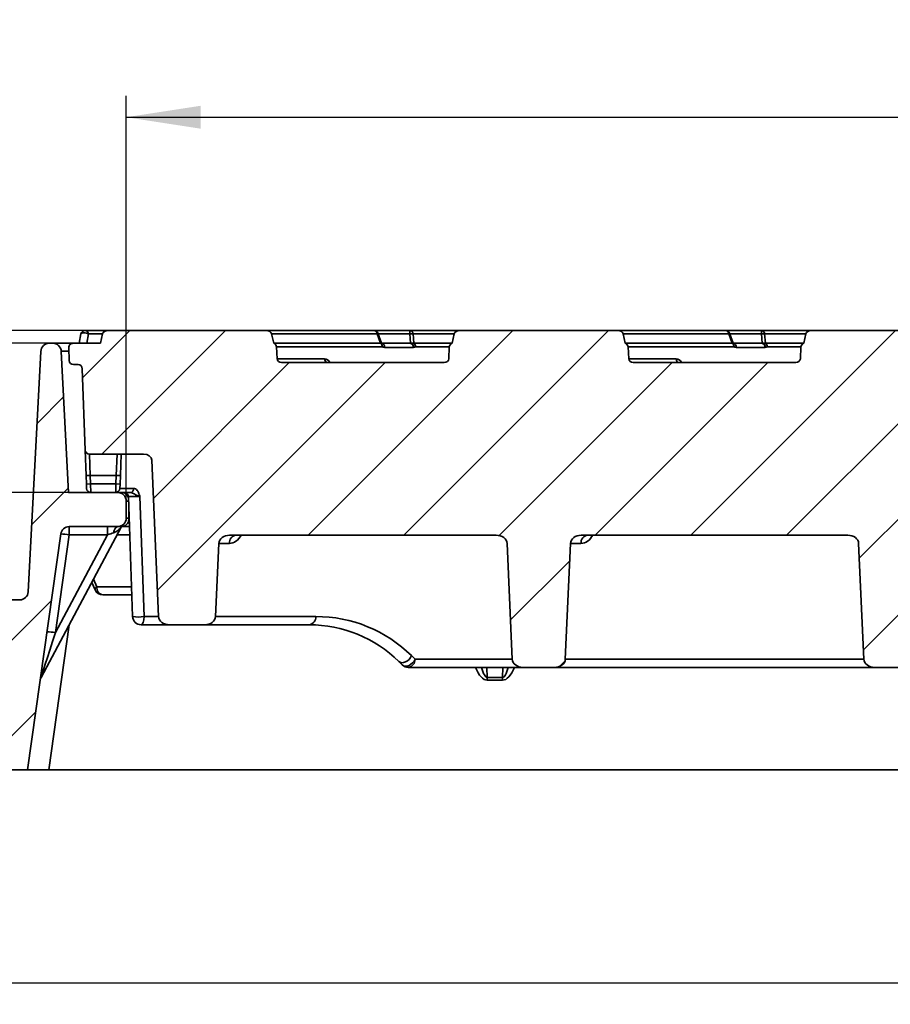
# Model space of a CAD drawing. Units: millimetres. Extents: x 8 to 415, y 1 to 291.
# Drawn here: x 59 to 100, y 73 to 119 of the extents above; entities that cross this region are included whole.
import ezdxf

# ---------------------------------------------------------------- set-up
doc = ezdxf.new("R2010")
doc.units = ezdxf.units.MM
doc.layers.add('FORMAT', color=7, linetype='Continuous')
doc.styles.add('SLDTEXTSTYLE0', font='TXT', dxfattribs={"width": 0.7})
doc.dimstyles.new('SLDDIMSTYLE0', dxfattribs={"dimtxt": 3.5, "dimasz": 3.5, "dimexe": 0, "dimexo": 0.0625, "dimgap": 0.875, "dimtad": 2, "dimlfac": 5, "dimrnd": 1e-09, "dimzin": 12, "dimdsep": 46, "dimtxsty": 'SLDTEXTSTYLE0', "dimsah": 1, "dimcen": 0.09, "dimadec": 0, "dimazin": 3, "dimtol": 1, "dimtp": 2, "dimtm": 2, "dimtfac": 1, "dimtofl": 0, "dimtmove": 0, "dimatfit": 3, "dimfxl": 1, "dimfrac": 2, "dimtolj": 1, "dimarcsym": 0})
doc.dimstyles.new('SLDDIMSTYLE1', dxfattribs={"dimtxt": 3.5, "dimasz": 3.5, "dimexe": 0, "dimexo": 0.0625, "dimgap": 0.875, "dimtad": 2, "dimlfac": 5, "dimrnd": 1e-09, "dimzin": 12, "dimdsep": 46, "dimtxsty": 'SLDTEXTSTYLE0', "dimsah": 1, "dimcen": 0.09, "dimadec": 0, "dimazin": 3, "dimtol": 1, "dimtp": 1, "dimtm": 1, "dimtfac": 1, "dimtmove": 0, "dimatfit": 0, "dimfxl": 1, "dimfrac": 2, "dimtolj": 1, "dimarcsym": 0})
doc.dimstyles.new('SLDDIMSTYLE2', dxfattribs={"dimtxt": 3.5, "dimasz": 3.5, "dimexe": 0, "dimexo": 0.0625, "dimgap": 0.875, "dimtad": 2, "dimlfac": 5, "dimrnd": 1e-09, "dimzin": 12, "dimdsep": 46, "dimtxsty": 'SLDTEXTSTYLE0', "dimsah": 1, "dimcen": 0.09, "dimadec": 0, "dimazin": 3, "dimtol": 1, "dimtp": 2, "dimtm": 2, "dimtfac": 1, "dimtdec": 0, "dimtofl": 0, "dimtmove": 0, "dimatfit": 3, "dimfxl": 1, "dimfrac": 2, "dimtolj": 1, "dimarcsym": 0})
doc.dimstyles.new('SLDDIMSTYLE3', dxfattribs={"dimtxt": 3.5, "dimasz": 3.5, "dimexe": 0, "dimexo": 0.0625, "dimgap": 0.875, "dimtad": 2, "dimlfac": 5, "dimrnd": 1e-09, "dimzin": 12, "dimdsep": 46, "dimtxsty": 'SLDTEXTSTYLE0', "dimsah": 1, "dimcen": 0.09, "dimadec": 0, "dimazin": 3, "dimtfac": 1, "dimtmove": 0, "dimatfit": 0, "dimfxl": 1, "dimfrac": 2, "dimtolj": 1, "dimtzin": 12, "dimarcsym": 0})

# ---------------------------------------------------------------- blocks, each defined once
blk = doc.blocks.new('_D_2')
at = {"layer": 'FORMAT', "color": 7, "transparency": 16777216}
for p, q in [((42.316, 104.508), (42.316, 111.239)), ((79.566, 104.508), (41.316, 104.508)), ((42.316, 83.908), (42.316, 104.508)), ((59.298, 83.908), (41.316, 83.908)), ((42.316, 83.908), (42.316, 77.178))]:
    blk.add_line(p, q, dxfattribs=at)
for points in [[(42.316, 104.508), (42.854, 108.008), (41.777, 108.008)], [(42.316, 83.908), (41.777, 80.408), (42.854, 80.408)]]:
    blk.add_solid(points, dxfattribs=at)
at = {"layer": 'FORMAT', "color": 7, "transparency": 16777216, "attachment_point": 1, "rotation": 90, "style": 'SLDTEXTSTYLE0'}
for s, insert, char_height in [('±1', (39.163, 96.771), 2.1), ('103', (37.804, 89.557), 3.5)]:
    blk.add_mtext(s, dxfattribs=dict(at, insert=insert, char_height=char_height))
blk = doc.blocks.new('_D_3')
at = {"layer": 'FORMAT', "color": 7, "transparency": 16777216}
for p, q in [((47.224, 83.908), (47.224, 72.908)), ((251.224, 83.908), (251.224, 72.908)), ((47.224, 73.908), (251.224, 73.908))]:
    blk.add_line(p, q, dxfattribs=at)
for points in [[(47.224, 73.908), (50.724, 73.37), (50.724, 74.447)], [(251.224, 73.908), (247.724, 74.447), (247.724, 73.37)]]:
    blk.add_solid(points, dxfattribs=at)
at = {"layer": 'FORMAT', "color": 7, "transparency": 16777216, "attachment_point": 1, "style": 'SLDTEXTSTYLE0'}
for s, insert, char_height in [('1020', (143.102, 78.42), 3.5), ('±2', (152.809, 77.061), 2.1)]:
    blk.add_mtext(s, dxfattribs=dict(at, insert=insert, char_height=char_height))
blk = doc.blocks.new('_D_4')
at = {"layer": 'FORMAT', "color": 7, "transparency": 16777216}
for p, q in [((50.894, 103.908), (50.894, 110.639)), ((61.431, 103.908), (49.894, 103.908)), ((50.894, 103.908), (50.894, 96.908)), ((61.224, 96.908), (49.894, 96.908)), ((50.894, 96.908), (50.894, 90.178))]:
    blk.add_line(p, q, dxfattribs=at)
for points in [[(50.894, 103.908), (51.433, 107.408), (50.356, 107.408)], [(50.894, 96.908), (50.356, 93.408), (51.433, 93.408)]]:
    blk.add_solid(points, dxfattribs=at)
at = {"layer": 'FORMAT', "color": 7, "transparency": 16777216, "insert": (46.383, 98.42), "char_height": 3.5, "attachment_point": 1, "rotation": 90, "style": 'SLDTEXTSTYLE0'}
blk.add_mtext('35', dxfattribs=at)
blk = doc.blocks.new('_D_5')
at = {"layer": 'FORMAT', "color": 7, "transparency": 16777216}
for p, q in [((63.924, 96.508), (63.924, 115.508)), ((234.524, 96.508), (234.524, 115.508)), ((63.924, 114.508), (234.524, 114.508))]:
    blk.add_line(p, q, dxfattribs=at)
for points in [[(63.924, 114.508), (67.424, 113.97), (67.424, 115.047)], [(234.524, 114.508), (231.024, 115.047), (231.024, 113.97)]]:
    blk.add_solid(points, dxfattribs=at)
at = {"layer": 'FORMAT', "color": 7, "transparency": 16777216, "attachment_point": 1, "style": 'SLDTEXTSTYLE0'}
for s, insert, char_height in [('853', (144.101, 119.02), 3.5), ('±2', (151.81, 117.661), 2.1)]:
    blk.add_mtext(s, dxfattribs=dict(at, insert=insert, char_height=char_height))

msp = doc.modelspace()

# ---------------------------------------------------------------- hatches: boundary and pattern name
at = {"layer": 'FORMAT', "linetype": 'Continuous', "lineweight": 18}
h = msp.add_hatch(dxfattribs=at)
h.set_pattern_fill('ANSI31', color=256, style=0)
edge = h.paths.add_edge_path(flags=0)
edge.add_ellipse((202.474312, 104.308348), major_axis=(-0.253804, 0), ratio=0.788010754, start_angle=190, end_angle=270)
edge.add_line((202.474312, 104.508348), (195.047043, 104.508348))
edge.add_ellipse((195.047043, 104.308348), major_axis=(0.253804, 0), ratio=0.788010754, start_angle=90, end_angle=170)
edge.add_line((194.797095, 104.343078), (194.699819, 103.908348))
edge.add_ellipse((194.819051, 103.731792), major_axis=(0.253804, 0), ratio=0.788010754, start_angle=118.0201533, end_angle=178)
edge.add_line((194.565402, 103.738772), (194.540304, 103.172415))
edge.add_ellipse((194.324702, 103.178348), major_axis=(0.215733, 0), ratio=0.788010754, start_angle=270, end_angle=358, ccw=False)
edge.add_line((194.324702, 103.008348), (186.699415, 103.008348))
edge.add_ellipse((186.699415, 103.178348), major_axis=(0.215733, 0), ratio=0.788010754, start_angle=182, end_angle=270, ccw=False)
edge.add_line((186.483813, 103.172415), (186.458715, 103.738772))
edge.add_ellipse((186.205066, 103.731792), major_axis=(-0.253804, 0), ratio=0.788010754, start_angle=182, end_angle=241.9798467)
edge.add_line((186.324299, 103.908348), (186.227023, 104.343078))
edge.add_ellipse((185.977075, 104.308348), major_axis=(-0.253804, 0), ratio=0.788010754, start_angle=190, end_angle=270)
edge.add_line((185.977075, 104.508348), (178.549806, 104.508348))
edge.add_ellipse((178.549806, 104.308348), major_axis=(0.253804, 0), ratio=0.788010754, start_angle=90, end_angle=170)
edge.add_line((178.299858, 104.343078), (178.202582, 103.908348))
edge.add_ellipse((178.321815, 103.731792), major_axis=(0.253804, 0), ratio=0.788010754, start_angle=118.0201533, end_angle=178)
edge.add_line((178.068165, 103.738772), (178.043067, 103.172415))
edge.add_ellipse((177.827466, 103.178348), major_axis=(0.215733, 0), ratio=0.788010754, start_angle=270, end_angle=358, ccw=False)
edge.add_line((177.827466, 103.008348), (170.202178, 103.008348))
edge.add_ellipse((170.202178, 103.178348), major_axis=(0.215733, 0), ratio=0.788010754, start_angle=182, end_angle=270, ccw=False)
edge.add_line((169.986577, 103.172415), (169.961479, 103.738772))
edge.add_ellipse((169.707829, 103.731792), major_axis=(-0.253804, 0), ratio=0.788010754, start_angle=182, end_angle=241.9798467)
edge.add_line((169.827062, 103.908348), (169.729786, 104.343078))
edge.add_ellipse((169.479838, 104.308348), major_axis=(-0.253804, 0), ratio=0.788010754, start_angle=190, end_angle=270)
edge.add_line((169.479838, 104.508348), (162.052569, 104.508348))
edge.add_ellipse((162.052569, 104.308348), major_axis=(0.253804, 0), ratio=0.788010754, start_angle=90, end_angle=170)
edge.add_line((161.802621, 104.343078), (161.705345, 103.908348))
edge.add_ellipse((161.824578, 103.731792), major_axis=(0.253804, 0), ratio=0.788010754, start_angle=118.0201533, end_angle=178)
edge.add_line((161.570929, 103.738772), (161.53856, 103.008348))
edge.add_line((161.53856, 103.008348), (153.49661, 103.008348))
edge.add_line((153.49661, 103.008348), (153.464242, 103.738772))
edge.add_ellipse((153.210593, 103.731792), major_axis=(-0.253804, 0), ratio=0.788010754, start_angle=182, end_angle=241.9798467)
edge.add_line((153.329825, 103.908348), (153.232549, 104.343078))
edge.add_ellipse((152.982601, 104.308348), major_axis=(-0.253804, 0), ratio=0.788010754, start_angle=190, end_angle=270)
edge.add_line((152.982601, 104.508348), (145.555332, 104.508348))
edge.add_ellipse((145.555332, 104.308348), major_axis=(0.253804, 0), ratio=0.788010754, start_angle=90, end_angle=170)
edge.add_line((145.305385, 104.343078), (145.208109, 103.908348))
edge.add_ellipse((145.327341, 103.731792), major_axis=(0.253804, 0), ratio=0.788010754, start_angle=118.0201533, end_angle=178)
edge.add_line((145.073692, 103.738772), (145.048594, 103.172415))
edge.add_ellipse((144.832992, 103.178348), major_axis=(0.215733, 0), ratio=0.788010754, start_angle=270, end_angle=358, ccw=False)
edge.add_line((144.832992, 103.008348), (137.207705, 103.008348))
edge.add_ellipse((137.207705, 103.178348), major_axis=(0.215733, 0), ratio=0.788010754, start_angle=182, end_angle=270, ccw=False)
edge.add_line((136.992103, 103.172415), (136.967005, 103.738772))
edge.add_ellipse((136.713356, 103.731792), major_axis=(-0.253804, 0), ratio=0.788010754, start_angle=182, end_angle=241.9798467)
edge.add_line((136.832588, 103.908348), (136.735312, 104.343078))
edge.add_ellipse((136.485364, 104.308348), major_axis=(-0.253804, 0), ratio=0.788010754, start_angle=190, end_angle=270)
edge.add_line((136.485364, 104.508348), (129.058096, 104.508348))
edge.add_ellipse((129.058096, 104.308348), major_axis=(0.253804, 0), ratio=0.788010754, start_angle=90, end_angle=170)
edge.add_line((128.808148, 104.343078), (128.710872, 103.908348))
edge.add_ellipse((128.830104, 103.731792), major_axis=(0.253804, 0), ratio=0.788010754, start_angle=118.0201533, end_angle=178)
edge.add_line((128.576455, 103.738772), (128.551357, 103.172415))
edge.add_ellipse((128.335755, 103.178348), major_axis=(0.215733, 0), ratio=0.788010754, start_angle=270, end_angle=358, ccw=False)
edge.add_line((128.335755, 103.008348), (120.710468, 103.008348))
edge.add_ellipse((120.710468, 103.178348), major_axis=(0.215733, 0), ratio=0.788010754, start_angle=182, end_angle=270, ccw=False)
edge.add_line((120.494866, 103.172415), (120.469768, 103.738772))
edge.add_ellipse((120.216119, 103.731792), major_axis=(-0.253804, 0), ratio=0.788010754, start_angle=182, end_angle=241.9798467)
edge.add_line((120.335352, 103.908348), (120.238075, 104.343078))
edge.add_ellipse((119.988128, 104.308348), major_axis=(-0.253804, 0), ratio=0.788010754, start_angle=190, end_angle=270)
edge.add_line((119.988128, 104.508348), (112.560859, 104.508348))
edge.add_ellipse((112.560859, 104.308348), major_axis=(0.253804, 0), ratio=0.788010754, start_angle=90, end_angle=170)
edge.add_line((112.310911, 104.343078), (112.213635, 103.908348))
edge.add_ellipse((112.332867, 103.731792), major_axis=(0.253804, 0), ratio=0.788010754, start_angle=118.0201533, end_angle=178)
edge.add_line((112.079218, 103.738772), (112.05412, 103.172415))
edge.add_ellipse((111.838518, 103.178348), major_axis=(0.215733, 0), ratio=0.788010754, start_angle=270, end_angle=358, ccw=False)
edge.add_line((111.838518, 103.008348), (104.213231, 103.008348))
edge.add_ellipse((104.213231, 103.178348), major_axis=(0.215733, 0), ratio=0.788010754, start_angle=182, end_angle=270, ccw=False)
edge.add_line((103.997629, 103.172415), (103.972531, 103.738772))
edge.add_ellipse((103.718882, 103.731792), major_axis=(-0.253804, 0), ratio=0.788010754, start_angle=182, end_angle=241.9798467)
edge.add_line((103.838115, 103.908348), (103.740839, 104.343078))
edge.add_ellipse((103.490891, 104.308348), major_axis=(-0.253804, 0), ratio=0.788010754, start_angle=190, end_angle=270)
edge.add_line((103.490891, 104.508348), (96.063622, 104.508348))
edge.add_ellipse((96.063622, 104.308348), major_axis=(0.253804, 0), ratio=0.788010754, start_angle=90, end_angle=170)
edge.add_line((95.813674, 104.343078), (95.716398, 103.908348))
edge.add_ellipse((95.835631, 103.731792), major_axis=(0.253804, 0), ratio=0.788010754, start_angle=118.0201533, end_angle=178)
edge.add_line((95.581982, 103.738772), (95.556883, 103.172415))
edge.add_ellipse((95.341282, 103.178348), major_axis=(0.215733, 0), ratio=0.788010754, start_angle=270, end_angle=358, ccw=False)
edge.add_line((95.341282, 103.008348), (87.715994, 103.008348))
edge.add_ellipse((87.715994, 103.178348), major_axis=(-0.215733, 0), ratio=0.788010754, start_angle=2, end_angle=90, ccw=False)
edge.add_line((87.500393, 103.172415), (87.475295, 103.738772))
edge.add_ellipse((87.221646, 103.731792), major_axis=(-0.253804, 0), ratio=0.788010754, start_angle=182, end_angle=241.9798467)
edge.add_line((87.340878, 103.908348), (87.243602, 104.343078))
edge.add_ellipse((86.993654, 104.308348), major_axis=(-0.253804, 0), ratio=0.788010754, start_angle=190, end_angle=270)
edge.add_line((86.993654, 104.508348), (79.566385, 104.508348))
edge.add_ellipse((79.566385, 104.308348), major_axis=(0.253804, 0), ratio=0.788010754, start_angle=90, end_angle=170)
edge.add_line((79.316437, 104.343078), (79.219161, 103.908348))
edge.add_ellipse((79.338394, 103.731792), major_axis=(0.253804, 0), ratio=0.788010754, start_angle=118.0201533, end_angle=178)
edge.add_line((79.084745, 103.738772), (79.059647, 103.172415))
edge.add_ellipse((78.844045, 103.178348), major_axis=(-0.215733, 0), ratio=0.788010754, start_angle=90, end_angle=178, ccw=False)
edge.add_line((78.844045, 103.008348), (71.218758, 103.008348))
edge.add_ellipse((71.218758, 103.178348), major_axis=(-0.215733, 0), ratio=0.788010754, start_angle=2, end_angle=90, ccw=False)
edge.add_line((71.003156, 103.172415), (70.978058, 103.738772))
edge.add_ellipse((70.724409, 103.731792), major_axis=(-0.253804, 0), ratio=0.788010754, start_angle=182, end_angle=241.9798467)
edge.add_line((70.843641, 103.908348), (70.746365, 104.343078))
edge.add_ellipse((70.496417, 104.308348), major_axis=(-0.253804, 0), ratio=0.788010754, start_angle=190, end_angle=270)
edge.add_line((70.496417, 104.508348), (63.069148, 104.508348))
edge.add_ellipse((63.069148, 104.308348), major_axis=(0.253804, 0), ratio=0.788010754, start_angle=90, end_angle=170)
edge.add_line((62.819201, 104.343078), (62.721925, 103.908348))
edge.add_line((62.721925, 103.908348), (61.431235, 103.908348))
edge.add_arc((61.431235, 103.708348), 0.2, 90, 182)
edge.add_line((61.231357, 103.701368), (61.252309, 103.101368))
edge.add_arc((61.452187, 103.108348), 0.2, 182, 270)
edge.add_line((61.452187, 102.908348), (61.665912, 102.908348))
edge.add_arc((61.665912, 102.708348), 0.2, 2, 90, ccw=False)
edge.add_line((61.86579, 102.715328), (61.998976, 98.901368))
edge.add_arc((62.198854, 98.908348), 0.2, 182, 270)
edge.add_line((62.198854, 98.708348), (64.742051, 98.708348))
edge.add_ellipse((64.742051, 98.408348), major_axis=(-0.380705, 0), ratio=0.788010754, start_angle=182, end_angle=270, ccw=False)
edge.add_line((65.122525, 98.418818), (65.447107, 91.094389))
edge.add_ellipse((65.954405, 91.108348), major_axis=(-0.507607, 0), ratio=0.788010754, start_angle=2, end_angle=90)
edge.add_line((65.954405, 90.708348), (67.61116, 90.708348))
edge.add_ellipse((67.61116, 91.108348), major_axis=(-0.507607, 0), ratio=0.788010754, start_angle=90, end_angle=178)
edge.add_line((68.118458, 91.094389), (68.270367, 94.522308))
edge.add_ellipse((68.777665, 94.508348), major_axis=(-0.507607, 0), ratio=0.788010754, start_angle=270, end_angle=358, ccw=False)
edge.add_line((68.777665, 94.908348), (81.285137, 94.908348))
edge.add_ellipse((81.285137, 94.508348), major_axis=(0.507607, 0), ratio=0.788010754, start_angle=2, end_angle=90, ccw=False)
edge.add_line((81.792436, 94.522308), (82.032974, 89.094389))
edge.add_ellipse((82.540272, 89.108348), major_axis=(-0.507607, 0), ratio=0.788010754, start_angle=2, end_angle=90)
edge.add_line((82.540272, 88.708348), (84.019767, 88.708348))
edge.add_ellipse((84.019767, 89.108348), major_axis=(-0.507607, 0), ratio=0.788010754, start_angle=90, end_angle=178)
edge.add_line((84.527065, 89.094389), (84.767604, 94.522308))
edge.add_ellipse((85.274902, 94.508348), major_axis=(0.507607, 0), ratio=0.788010754, start_angle=90, end_angle=178, ccw=False)
edge.add_line((85.274902, 94.908348), (97.782374, 94.908348))
edge.add_ellipse((97.782374, 94.508348), major_axis=(-0.507607, 0), ratio=0.788010754, start_angle=182, end_angle=270, ccw=False)
edge.add_line((98.289672, 94.522308), (98.530211, 89.094389))
edge.add_ellipse((99.037509, 89.108348), major_axis=(0.507607, 0), ratio=0.788010754, start_angle=182, end_angle=270)
edge.add_line((99.037509, 88.708348), (100.517004, 88.708348))
edge.add_ellipse((100.517004, 89.108348), major_axis=(0.507607, 0), ratio=0.788010754, start_angle=270, end_angle=358)
edge.add_line((101.024302, 89.094389), (101.264841, 94.522308))
edge.add_ellipse((101.772139, 94.508348), major_axis=(-0.507607, 0), ratio=0.788010754, start_angle=270, end_angle=358, ccw=False)
edge.add_line((101.772139, 94.908348), (114.279611, 94.908348))
edge.add_ellipse((114.279611, 94.508348), major_axis=(-0.507607, 0), ratio=0.788010754, start_angle=182, end_angle=270, ccw=False)
edge.add_line((114.786909, 94.522308), (115.027448, 89.094389))
edge.add_ellipse((115.534746, 89.108348), major_axis=(0.507607, 0), ratio=0.788010754, start_angle=182, end_angle=270)
edge.add_line((115.534746, 88.708348), (117.01424, 88.708348))
edge.add_ellipse((117.01424, 89.108348), major_axis=(0.507607, 0), ratio=0.788010754, start_angle=270, end_angle=358)
edge.add_line((117.521539, 89.094389), (117.762077, 94.522308))
edge.add_ellipse((118.269375, 94.508348), major_axis=(-0.507607, 0), ratio=0.788010754, start_angle=270, end_angle=358, ccw=False)
edge.add_line((118.269375, 94.908348), (130.776848, 94.908348))
edge.add_ellipse((130.776848, 94.508348), major_axis=(-0.507607, 0), ratio=0.788010754, start_angle=182, end_angle=270, ccw=False)
edge.add_line((131.284146, 94.522308), (131.524685, 89.094389))
edge.add_ellipse((132.031983, 89.108348), major_axis=(0.507607, 0), ratio=0.788010754, start_angle=182, end_angle=270)
edge.add_line((132.031983, 88.708348), (133.511477, 88.708348))
edge.add_ellipse((133.511477, 89.108348), major_axis=(0.507607, 0), ratio=0.788010754, start_angle=270, end_angle=358)
edge.add_line((134.018775, 89.094389), (134.259314, 94.522308))
edge.add_ellipse((134.766612, 94.508348), major_axis=(-0.507607, 0), ratio=0.788010754, start_angle=270, end_angle=358, ccw=False)
edge.add_line((134.766612, 94.908348), (147.274085, 94.908348))
edge.add_ellipse((147.274085, 94.508348), major_axis=(-0.507607, 0), ratio=0.788010754, start_angle=182, end_angle=270, ccw=False)
edge.add_line((147.781383, 94.522308), (148.021921, 89.094389))
edge.add_ellipse((148.52922, 89.108348), major_axis=(0.507607, 0), ratio=0.788010754, start_angle=182, end_angle=270)
edge.add_line((148.52922, 88.708348), (150.008714, 88.708348))
edge.add_ellipse((150.008714, 89.108348), major_axis=(0.507607, 0), ratio=0.788010754, start_angle=270, end_angle=358)
edge.add_line((150.516012, 89.094389), (150.756551, 94.522308))
edge.add_ellipse((151.263849, 94.508348), major_axis=(-0.507607, 0), ratio=0.788010754, start_angle=270, end_angle=358, ccw=False)
edge.add_line((151.263849, 94.908348), (163.771321, 94.908348))
edge.add_ellipse((163.771321, 94.508348), major_axis=(-0.507607, 0), ratio=0.788010754, start_angle=182, end_angle=270, ccw=False)
edge.add_line((164.27862, 94.522308), (164.519158, 89.094389))
edge.add_ellipse((165.026456, 89.108348), major_axis=(0.507607, 0), ratio=0.788010754, start_angle=182, end_angle=270)
edge.add_line((165.026456, 88.708348), (166.505951, 88.708348))
edge.add_ellipse((166.505951, 89.108348), major_axis=(0.507607, 0), ratio=0.788010754, start_angle=270, end_angle=358)
edge.add_line((167.013249, 89.094389), (167.253788, 94.522308))
edge.add_ellipse((167.761086, 94.508348), major_axis=(-0.507607, 0), ratio=0.788010754, start_angle=270, end_angle=358, ccw=False)
edge.add_line((167.761086, 94.908348), (180.268558, 94.908348))
edge.add_ellipse((180.268558, 94.508348), major_axis=(-0.507607, 0), ratio=0.788010754, start_angle=182, end_angle=270, ccw=False)
edge.add_line((180.775856, 94.522308), (181.016395, 89.094389))
edge.add_ellipse((181.523693, 89.108348), major_axis=(0.507607, 0), ratio=0.788010754, start_angle=182, end_angle=270)
edge.add_line((181.523693, 88.708348), (183.003188, 88.708348))
edge.add_ellipse((183.003188, 89.108348), major_axis=(0.507607, 0), ratio=0.788010754, start_angle=270, end_angle=358)
edge.add_line((183.510486, 89.094389), (183.751024, 94.522308))
edge.add_ellipse((184.258323, 94.508348), major_axis=(-0.507607, 0), ratio=0.788010754, start_angle=270, end_angle=358, ccw=False)
edge.add_line((184.258323, 94.908348), (196.765795, 94.908348))
edge.add_ellipse((196.765795, 94.508348), major_axis=(-0.507607, 0), ratio=0.788010754, start_angle=182, end_angle=270, ccw=False)
edge.add_line((197.273093, 94.522308), (197.513632, 89.094389))
edge.add_ellipse((198.02093, 89.108348), major_axis=(0.507607, 0), ratio=0.788010754, start_angle=182, end_angle=270)
edge.add_line((198.02093, 88.708348), (199.500424, 88.708348))
edge.add_ellipse((199.500424, 89.108348), major_axis=(0.507607, 0), ratio=0.788010754, start_angle=270, end_angle=358)
edge.add_line((200.007723, 89.094389), (200.248261, 94.522308))
edge.add_ellipse((200.755559, 94.508348), major_axis=(-0.507607, 0), ratio=0.788010754, start_angle=270, end_angle=358, ccw=False)
edge.add_line((200.755559, 94.908348), (213.263032, 94.908348))
edge.add_ellipse((213.263032, 94.508348), major_axis=(0.507607, 0), ratio=0.788010754, start_angle=2, end_angle=90, ccw=False)
edge.add_line((213.77033, 94.522308), (214.010869, 89.094389))
edge.add_ellipse((214.518167, 89.108348), major_axis=(-0.507607, 0), ratio=0.788010754, start_angle=2, end_angle=90)
edge.add_line((214.518167, 88.708348), (215.997661, 88.708348))
edge.add_ellipse((215.997661, 89.108348), major_axis=(-0.507607, 0), ratio=0.788010754, start_angle=90, end_angle=178)
edge.add_line((216.504959, 89.094389), (216.745498, 94.522308))
edge.add_ellipse((217.252796, 94.508348), major_axis=(0.507607, 0), ratio=0.788010754, start_angle=90, end_angle=178, ccw=False)
edge.add_line((217.252796, 94.908348), (227.594938, 94.908348))
edge.add_arc((227.594938, 95.308348), 0.4, 270, 314.5104011)
edge.add_line((227.875353, 95.023099), (229.403127, 96.524983))
edge.add_ellipse((229.683542, 96.239734), major_axis=(-0.41358, -0.406571), ratio=0.689707777, start_angle=148.1834076, end_angle=270, ccw=False)
edge.add_line((230.182813, 96.43483), (230.419475, 91.094389))
edge.add_ellipse((230.926773, 91.108348), major_axis=(-0.507607, 0), ratio=0.788010754, start_angle=2, end_angle=90)
edge.add_line((230.926773, 90.708348), (232.583528, 90.708348))
edge.add_ellipse((232.583528, 91.108348), major_axis=(-0.507607, 0), ratio=0.788010754, start_angle=90, end_angle=178)
edge.add_line((233.090826, 91.094389), (233.419686, 98.515328))
edge.add_ellipse((233.673335, 98.508348), major_axis=(-0.253804, 0), ratio=0.788010754, start_angle=270, end_angle=358, ccw=False)
edge.add_line((233.673335, 98.708348), (236.249403, 98.708348))
edge.add_arc((236.249403, 98.908348), 0.2, 270, 358)
edge.add_line((236.449281, 98.901368), (236.582467, 102.715328))
edge.add_arc((236.782346, 102.708348), 0.2, 90, 178, ccw=False)
edge.add_line((236.782346, 102.908348), (236.99607, 102.908348))
edge.add_arc((236.99607, 103.108348), 0.2, 270, 358)
edge.add_line((237.195948, 103.101368), (237.216901, 103.701368))
edge.add_arc((237.017023, 103.708348), 0.2, 358, 450)
edge.add_line((237.017023, 103.908348), (235.816009, 103.908348))
edge.add_line((235.816009, 103.908348), (235.718733, 104.343078))
edge.add_ellipse((235.468785, 104.308348), major_axis=(-0.253804, 0), ratio=0.788010754, start_angle=190, end_angle=270)
edge.add_line((235.468785, 104.508348), (228.041516, 104.508348))
edge.add_ellipse((228.041516, 104.308348), major_axis=(0.253804, 0), ratio=0.788010754, start_angle=90, end_angle=170)
edge.add_line((227.791569, 104.343078), (227.694292, 103.908348))
edge.add_ellipse((227.813525, 103.731792), major_axis=(0.253804, 0), ratio=0.788010754, start_angle=118.0201533, end_angle=178)
edge.add_line((227.559876, 103.738772), (227.534778, 103.172415))
edge.add_ellipse((227.319176, 103.178348), major_axis=(-0.215733, 0), ratio=0.788010754, start_angle=90, end_angle=178, ccw=False)
edge.add_line((227.319176, 103.008348), (219.693889, 103.008348))
edge.add_ellipse((219.693889, 103.178348), major_axis=(-0.215733, 0), ratio=0.788010754, start_angle=2, end_angle=90, ccw=False)
edge.add_line((219.478287, 103.172415), (219.453189, 103.738772))
edge.add_ellipse((219.19954, 103.731792), major_axis=(-0.253804, 0), ratio=0.788010754, start_angle=182, end_angle=241.9798467)
edge.add_line((219.318772, 103.908348), (219.221496, 104.343078))
edge.add_ellipse((218.971548, 104.308348), major_axis=(-0.253804, 0), ratio=0.788010754, start_angle=190, end_angle=270)
edge.add_line((218.971548, 104.508348), (211.54428, 104.508348))
edge.add_ellipse((211.54428, 104.308348), major_axis=(0.253804, 0), ratio=0.788010754, start_angle=90, end_angle=170)
edge.add_line((211.294332, 104.343078), (211.197056, 103.908348))
edge.add_ellipse((211.316288, 103.731792), major_axis=(0.253804, 0), ratio=0.788010754, start_angle=118.0201533, end_angle=178)
edge.add_line((211.062639, 103.738772), (211.037541, 103.172415))
edge.add_ellipse((210.821939, 103.178348), major_axis=(-0.215733, 0), ratio=0.788010754, start_angle=90, end_angle=178, ccw=False)
edge.add_line((210.821939, 103.008348), (203.196652, 103.008348))
edge.add_ellipse((203.196652, 103.178348), major_axis=(0.215733, 0), ratio=0.788010754, start_angle=182, end_angle=270, ccw=False)
edge.add_line((202.98105, 103.172415), (202.955952, 103.738772))
edge.add_ellipse((202.702303, 103.731792), major_axis=(-0.253804, 0), ratio=0.788010754, start_angle=182, end_angle=241.9798467)
edge.add_line((202.821535, 103.908348), (202.724259, 104.343078))
h = msp.add_hatch(dxfattribs=at)
h.set_pattern_fill('ANSI31', color=256, style=0)
edge = h.paths.add_edge_path(flags=0)
edge.add_arc((53.365473, 85.321956), 0.4, 132, 177, ccw=False)
edge.add_line((53.09782, 85.619214), (56.551834, 88.729221))
edge.add_arc((56.953312, 88.283334), 0.6, 3, 132, ccw=False)
edge.add_line((57.55249, 88.314736), (57.783419, 83.908348))
edge.add_line((57.783419, 83.908348), (59.29816, 83.908348))
edge.add_line((59.29816, 83.908348), (60.851933, 94.964018))
edge.add_arc((61.248041, 94.908348), 0.4, 90, 172, ccw=False)
edge.add_line((61.248041, 95.308348), (63.524129, 95.308348))
edge.add_arc((63.524129, 95.708348), 0.4, 270, 360)
edge.add_line((63.924129, 95.708348), (63.924129, 96.508348))
edge.add_arc((63.524129, 96.508348), 0.4, 0, 90)
edge.add_line((63.524129, 96.908348), (61.224129, 96.908348))
edge.add_line((61.224129, 96.908348), (60.87714, 103.529283))
edge.add_arc((60.477688, 103.508348), 0.4, 3, 90)
edge.add_line((60.477688, 103.908348), (60.31686, 103.908348))
edge.add_arc((60.31686, 103.508348), 0.4, 90, 177)
edge.add_line((59.917408, 103.529283), (59.326287, 92.250017))
edge.add_arc((58.926835, 92.270952), 0.4, 270, 357, ccw=False)
edge.add_line((58.926835, 91.870952), (57.222063, 91.870952))
edge.add_arc((57.222063, 89.870952), 2, 90, 132)
edge.add_line((55.883802, 91.357241), (49.502055, 85.61109))
edge.add_arc((49.234403, 85.908348), 0.4, 270, 312, ccw=False)
edge.add_line((49.234403, 85.508348), (48.135708, 85.508348))
edge.add_arc((48.135708, 85.108348), 0.4, 90, 177)
edge.add_line((47.736256, 85.129283), (47.67227, 83.908348))
edge.add_line((47.67227, 83.908348), (52.89084, 83.908348))
edge.add_line((52.89084, 83.908348), (52.966021, 85.34289))

# ---------------------------------------------------------------- linework, layer by layer
at = {"color": 7, "linetype": 'Continuous', "lineweight": 35}
for p, q in [((61.997745, 104.508348), (63.069148, 104.508348)), ((70.496417, 104.508348), (63.069148, 104.508348)), ((70.496417, 104.508348), (75.550549, 104.508348)), ((75.550549, 104.508348), (77.228151, 104.508348)), ((75.907827, 103.908348), (75.738635, 104.376346)), ((77.228151, 104.343078), (77.228151, 104.508348)), ((77.228151, 104.508348), (79.566385, 104.508348)), ((86.993654, 104.508348), (79.566385, 104.508348)), ((86.993654, 104.508348), (92.047786, 104.508348)), ((92.047786, 104.508348), (93.725388, 104.508348)), ((92.405064, 103.908348), (92.235872, 104.376346)), ((93.725388, 104.343078), (93.725388, 104.508348)), ((93.725388, 104.508348), (96.063622, 104.508348)), ((103.490891, 104.508348), (96.063622, 104.508348)), ((60.31686, 103.908348), (60.477688, 103.908348)), ((60.477688, 103.908348), (61.431235, 103.908348)), ((62.721925, 103.908348), (61.431235, 103.908348)), ((61.724129, 103.908348), (61.800783, 104.343078)), ((62.152953, 104.343078), (62.076298, 103.908348)), ((62.819201, 104.343078), (62.721925, 103.908348)), ((70.843641, 103.908348), (70.746365, 104.343078)), ((75.705757, 104.343078), (70.746365, 104.343078)), ((70.843641, 103.908348), (75.862922, 103.908348)), ((75.862922, 103.908348), (75.705757, 104.343078)), ((75.907827, 103.908348), (75.862922, 103.908348)), ((75.907827, 103.908348), (77.243409, 103.908348)), ((77.265538, 103.908348), (77.228151, 104.343078)), ((77.265538, 103.908348), (77.243409, 103.908348)), ((77.420745, 103.908348), (77.265538, 103.908348)), ((77.383359, 104.343078), (77.420745, 103.908348)), ((77.420745, 103.908348), (79.219161, 103.908348)), ((79.316437, 104.343078), (79.219161, 103.908348)), ((87.340878, 103.908348), (87.243602, 104.343078)), ((92.202994, 104.343078), (87.243602, 104.343078)), ((87.340878, 103.908348), (92.360159, 103.908348)), ((92.360159, 103.908348), (92.202994, 104.343078)), ((92.405064, 103.908348), (92.360159, 103.908348)), ((92.405064, 103.908348), (93.740646, 103.908348)), ((93.762774, 103.908348), (93.725388, 104.343078)), ((93.762774, 103.908348), (93.740646, 103.908348)), ((93.917982, 103.908348), (93.762774, 103.908348)), ((93.880595, 104.343078), (93.917982, 103.908348)), ((93.917982, 103.908348), (95.716398, 103.908348)), ((95.813674, 104.343078), (95.716398, 103.908348)), ((59.326287, 92.250017), (59.917408, 103.529283)), ((60.87714, 103.529283), (61.224129, 96.908348)), ((61.231357, 103.701368), (61.252309, 103.101368)), ((71.003156, 103.172415), (70.978058, 103.738772)), ((75.946389, 103.738772), (70.978058, 103.738772)), ((77.400915, 103.715328), (76.053382, 103.715328)), ((77.423044, 103.71736), (77.400915, 103.715328)), ((79.059647, 103.172415), (79.084745, 103.738772)), ((87.500393, 103.172415), (87.475295, 103.738772)), ((92.443626, 103.738772), (87.475295, 103.738772)), ((93.898152, 103.715328), (92.550618, 103.715328)), ((93.920281, 103.71736), (93.898152, 103.715328)), ((95.581982, 103.738772), (95.556883, 103.172415)), ((71.003156, 103.172415), (73.235701, 103.172415)), ((78.844045, 103.008348), (71.218758, 103.008348)), ((87.500393, 103.172415), (89.732938, 103.172415)), ((95.341282, 103.008348), (87.715994, 103.008348)), ((61.665912, 102.908348), (61.452187, 102.908348)), ((61.86579, 102.715328), (61.998976, 98.901368)), ((62.040881, 97.701368), (61.998976, 98.901368)), ((62.198854, 98.708348), (64.742051, 98.708348)), ((62.198854, 98.708348), (62.240759, 97.708348)), ((63.451943, 97.708348), (63.493848, 98.708348)), ((63.686986, 98.708348), (63.651822, 97.701368)), ((65.447107, 91.094389), (65.122525, 98.418818)), ((62.240759, 97.708348), (62.040881, 97.701368)), ((62.054849, 97.301368), (62.040881, 97.701368)), ((63.451943, 97.708348), (62.240759, 97.708348)), ((62.240759, 97.708348), (62.254728, 97.308348)), ((63.437975, 97.308348), (63.451943, 97.708348)), ((63.451943, 97.708348), (63.651822, 97.701368)), ((63.651822, 97.701368), (63.637853, 97.301368)), ((62.254728, 97.308348), (62.054849, 97.301368)), ((62.061834, 97.101368), (62.054849, 97.301368)), ((62.254728, 97.308348), (62.261712, 96.908348)), ((62.254728, 97.308348), (63.437975, 97.308348)), ((63.430991, 96.908348), (63.437975, 97.308348)), ((63.437975, 97.308348), (63.637853, 97.301368)), ((63.637853, 97.301368), (63.630869, 97.101368)), ((63.630869, 97.101368), (64.27617, 97.101368)), ((61.224129, 96.908348), (63.524129, 96.908348)), ((64.118664, 96.908348), (63.524129, 96.908348)), ((63.924129, 96.508348), (63.924129, 95.708348)), ((63.924129, 96.508348), (64.041286, 96.508348)), ((64.226181, 91.094389), (64.029894, 96.715328)), ((64.56597, 96.715328), (64.762258, 91.094389)), ((63.924129, 95.708348), (64.041286, 95.708348)), ((63.68866, 95.286471), (59.931583, 88.240872)), ((63.524129, 95.308348), (61.248041, 95.308348)), ((61.248041, 95.308348), (61.248041, 94.922308)), ((63.048596, 95.308348), (63.048596, 94.922308)), ((63.701228, 95.308348), (63.758443, 95.308348)), ((64.079027, 95.308348), (63.758443, 95.308348)), ((60.851933, 94.964018), (59.29816, 83.908348)), ((61.248041, 94.922308), (60.603669, 90.337369)), ((60.603669, 90.337369), (63.048596, 94.922308)), ((63.048596, 94.922308), (61.248041, 94.922308)), ((68.777665, 94.908348), (81.285137, 94.908348)), ((85.274902, 94.908348), (97.782374, 94.908348)), ((68.118458, 91.094389), (68.270367, 94.522308)), ((68.764614, 94.522308), (68.270367, 94.522308)), ((82.032974, 89.094389), (81.792436, 94.522308)), ((84.527065, 89.094389), (84.767604, 94.522308)), ((85.261851, 94.522308), (84.767604, 94.522308)), ((98.289672, 94.522308), (98.530211, 89.094389)), ((62.305947, 92.693487), (62.46085, 92.34563)), ((64.190773, 92.108348), (62.826258, 92.108348)), ((58.926835, 91.870952), (57.222063, 91.870952)), ((68.118458, 91.094389), (72.821744, 91.094389)), ((65.954405, 90.708348), (64.625938, 90.708348)), ((67.61116, 90.708348), (65.954405, 90.708348)), ((72.506732, 90.708348), (67.61116, 90.708348)), ((77.308392, 89.258377), (77.475207, 89.094389)), ((76.879779, 88.823099), (76.712964, 88.987088)), ((82.540272, 88.708348), (77.160195, 88.708348)), ((84.019767, 88.708348), (82.540272, 88.708348)), ((99.037509, 88.708348), (84.019767, 88.708348)), ((100.517004, 88.708348), (99.037509, 88.708348)), ((80.864602, 88.240872), (81.583656, 88.240872)), ((80.864602, 88.240872), (80.864602, 88.108328)), ((81.583656, 88.240872), (81.583656, 88.108328)), ((81.583656, 88.108328), (80.864602, 88.108328)), ((59.29816, 83.908348), (57.783419, 83.908348)), ((60.288428, 83.908348), (59.29816, 83.908348)), ((60.288428, 83.908348), (228.904318, 83.908348))]:
    msp.add_line(p, q, dxfattribs=at)
at = {"color": 8, "linetype": 'Continuous', "lineweight": 35}
for p, q in [((62.819201, 104.343078), (62.152953, 104.343078)), ((77.228151, 104.343078), (75.750662, 104.343078)), ((79.316437, 104.343078), (77.383359, 104.343078)), ((93.725388, 104.343078), (92.247899, 104.343078)), ((95.813674, 104.343078), (93.880595, 104.343078)), ((79.084745, 103.738772), (77.504213, 103.738772)), ((95.581982, 103.738772), (94.00145, 103.738772)), ((62.222555, 96.912219), (62.222758, 96.908348)), ((64.041286, 96.3891), (64.041286, 95.708348)), ((64.041286, 95.708348), (64.065058, 95.708348)), ((64.092264, 94.929283), (63.498189, 94.929283)), ((62.385557, 92.842778), (62.543802, 92.487414)), ((62.543802, 92.487414), (64.177536, 92.487414)), ((64.762258, 91.094389), (65.447107, 91.094389)), ((61.242939, 90.70004), (60.288428, 83.908348)), ((77.475207, 89.094389), (82.032974, 89.094389)), ((80.848277, 88.708348), (80.864602, 88.240872)), ((81.583656, 88.240872), (81.59998, 88.708348)), ((84.527065, 89.094389), (98.530211, 89.094389))]:
    msp.add_line(p, q, dxfattribs=at)
at = {"color": 7, "linetype": 'Continuous', "lineweight": 35, "flags": 128}
for points in [[(62.152953, 104.343078), (62.109987, 104.367691), (62.057036, 104.387025), (61.99881, 104.399359), (61.940489, 104.403596), (61.887262, 104.399359), (61.843865, 104.387025), (61.814157, 104.367691), (61.800783, 104.343078)], [(63.338083, 95.0193), (63.349118, 95.079549), (63.364691, 95.135359), (63.384399, 95.185281), (63.407731, 95.228021), (63.434082, 95.26247), (63.462768, 95.287735), (63.493045, 95.303161), (63.524129, 95.308348)], [(77.308392, 89.258377), (77.261991, 89.168425), (77.19673, 89.085769), (77.11719, 89.016213), (77.028958, 88.964641), (76.938227, 88.934673), (76.851368, 88.928415), (76.774481, 88.946305), (76.712964, 88.987088)], [(76.879779, 88.823099), (76.941296, 88.782317), (77.018184, 88.764427), (77.105042, 88.770685), (77.195773, 88.800652), (77.284006, 88.852225), (77.363545, 88.921781), (77.428806, 89.004436), (77.475207, 89.094389)]]:
    msp.add_lwpolyline(points, dxfattribs=at)
at = {"color": 8, "linetype": 'Continuous', "lineweight": 35, "flags": 128}
for points in [[(75.738635, 104.376346), (75.738631, 104.372233), (75.72873, 104.359533), (75.705757, 104.343078)], [(92.235872, 104.376346), (92.235868, 104.372233), (92.225967, 104.359533), (92.202994, 104.343078)], [(62.543802, 92.487414), (62.503453, 92.449519), (62.475099, 92.41381), (62.459796, 92.381614), (62.458112, 92.354129), (62.46085, 92.34563)]]:
    msp.add_lwpolyline(points, dxfattribs=at)
at = {"color": 7, "linetype": 'Continuous', "lineweight": 35}
for centre, radius, start, end in [((61.997745, 104.308348), 0.2, 90, 170), ((61.979213, 104.335431), 0.173908, 2.5203166, 83.8828584), ((75.550549, 104.308348), 0.2, 19.8761336, 90), ((75.532017, 104.335431), 0.173908, 2.5203166, 83.8828584), ((77.209619, 104.335431), 0.173908, 2.5203166, 83.8828584), ((92.047786, 104.308348), 0.2, 19.8761336, 90), ((92.029254, 104.335431), 0.173908, 2.5203166, 83.8828584), ((93.706856, 104.335431), 0.173908, 2.5203166, 83.8828584), ((60.31686, 103.508348), 0.4, 90, 177), ((60.477688, 103.508348), 0.4, 3, 90), ((61.431235, 103.708348), 0.2, 90, 182), ((75.736059, 103.740575), 0.210339, 359.5088767, 52.9049686), ((75.872949, 103.728867), 0.18094, 355.7088227, 82.7206882), ((75.494011, 102.603639), 1.368729, 72.2395749, 72.6195265), ((77.305755, 103.561281), 0.785639, 84.3311909, 95.6688091), ((77.220483, 103.728867), 0.18094, 355.7088227, 82.7206882), ((77.221915, 103.711932), 0.201202, 1.5460991, 77.4781626), ((77.293882, 103.740575), 0.210339, 359.5088767, 52.9049686), ((92.233295, 103.740575), 0.210339, 359.5088767, 52.9049686), ((91.991248, 102.603639), 1.368728, 72.2395748, 72.6195266), ((93.802991, 103.561281), 0.785639, 84.3311909, 95.6688091), ((93.717719, 103.728867), 0.18094, 355.7088227, 82.7206882), ((93.719151, 103.711932), 0.201202, 1.5460991, 77.4781626), ((93.791119, 103.740575), 0.210339, 359.5088767, 52.9049686), ((61.452187, 103.108348), 0.2, 182, 270), ((73.389069, 103.160907), 0.153799, 175.7088227, 262.7206882), ((89.886306, 103.160907), 0.153799, 175.7088227, 262.7206882), ((61.665912, 102.708348), 0.2, 2, 90), ((62.198854, 98.908348), 0.2, 182, 270), ((62.261712, 97.108348), 0.2, 182, 270), ((63.430991, 97.108348), 0.2, 270, 358), ((64.095738, 97.08783), 0.18094, 277.2793118, 4.2911773), ((63.524129, 96.508348), 0.4, 0, 90), ((63.830016, 96.708348), 0.2, 2, 90), ((63.524129, 95.708348), 0.4, 270, 0), ((63.687733, 95.658348), 0.357071, 281.4217537, 8.049467), ((61.248041, 94.908348), 0.4, 90, 172), ((64.041613, 95.098258), 0.4, 130.3049251, 151.931161), ((60.748411, 92.079148), 2.886726, 80.033154, 87.9448444), ((69.125479, 94.549386), 0.361879, 97.2793118, 184.2911773), ((85.622715, 94.549386), 0.361879, 97.2793118, 184.2911773), ((62.892018, 92.452115), 0.35, 174.2117131, 259.1704613), ((58.926835, 92.270952), 0.4, 270, 357), ((62.826258, 92.508348), 0.4, 204.0037058, 270), ((64.49422, 92.518138), 1.44876, 259.3381616, 280.6618384), ((64.625938, 91.108348), 0.4, 182, 270), ((72.460879, 91.067311), 0.361879, 277.2793118, 4.2911773), ((72.821744, 84.694389), 6.4, 45.4895989, 90), ((72.506732, 84.708348), 6, 45.4895989, 90), ((60.10404, 87.494208), 2.886726, 80.033154, 87.9448444), ((77.160195, 89.108348), 0.4, 225.4895989, 270), ((77.114342, 89.067311), 0.361879, 277.2793118, 4.2911773), ((60.284536, 88.052659), 0.4, 151.931161, 172)]:
    msp.add_arc(centre, radius, start, end, dxfattribs=at)
at = {"color": 8, "linetype": 'Continuous', "lineweight": 35}
for centre, radius, start, end in [((92.366422, 103.727581), 0.184604, 356.1943712, 77.0204536), ((63.715067, 96.59235), 0.318961, 1.1538219, 82.1840758)]:
    msp.add_arc(centre, radius, start, end, dxfattribs=at)
at = {"color": 7, "linetype": 'Continuous', "lineweight": 35}
for centre, major_axis, ratio, start_param, end_param in [((63.069148, 104.308348), (0.253804, 0), 0.788010754, 1.570796327, 2.967059728), ((70.496417, 104.308348), (-0.253804, 0), 0.788010754, 3.316125579, 4.71238898), ((79.566385, 104.308348), (0.253804, 0), 0.788010754, 1.570796327, 2.967059728), ((86.993654, 104.308348), (-0.253804, 0), 0.788010754, 3.316125579, 4.71238898), ((96.063622, 104.308348), (0.253804, 0), 0.788010754, 1.570796327, 2.967059728), ((70.724409, 103.731792), (-0.253804, 0), 0.788010754, 3.176499239, 4.223345048), ((79.338394, 103.731792), (0.253804, 0), 0.788010754, 2.059840259, 3.106686069), ((87.221646, 103.731792), (-0.253804, 0), 0.788010754, 3.176499239, 4.223345048), ((95.835631, 103.731792), (0.253804, 0), 0.788010754, 2.059840259, 3.106686069), ((71.218758, 103.178348), (-0.215733, 0), 0.788010754, 0.034906585, 1.570796327), ((73.251212, 102.822415), (-0.039352, 0.34866), 0.777397305, 5.184930361, 6.195666846), ((78.844045, 103.178348), (-0.215733, 0), 0.788010754, 1.570796327, 3.106686069), ((87.715994, 103.178348), (-0.215733, 0), 0.788010754, 0.034906585, 1.570796327), ((89.748449, 102.822415), (-0.039352, 0.34866), 0.777397305, 5.184930361, 6.195666846), ((95.341282, 103.178348), (0.215733, 0), 0.788010754, 4.71238898, 6.248278722), ((64.742051, 98.408348), (-0.380705, 0), 0.788010754, 3.176499239, 4.71238898), ((64.33032, 96.708348), (0.300427, -0.007059), 0.066997936, 0.670671395, 3.145509642), ((63.033707, 94.908348), (0.553706, 0.188358), 0.014405906, 0.983891177, 1.539004704), ((68.777665, 94.508348), (-0.507607, 0), 0.788010754, 4.71238898, 6.248278722), ((81.285137, 94.508348), (0.507607, 0), 0.788010754, 0.034906585, 1.570796327), ((85.274902, 94.508348), (0.507607, 0), 0.788010754, 1.570796327, 3.106686069), ((97.782374, 94.508348), (-0.507607, 0), 0.788010754, 3.176499239, 4.71238898), ((64.625938, 91.108348), (0, 0.4), 0.341008065, 3.141592654, 4.677482395), ((65.954405, 91.108348), (-0.507607, 0), 0.788010754, 0.034906585, 1.570796327), ((67.61116, 91.108348), (-0.507607, 0), 0.788010754, 1.570796327, 3.106686069), ((60.608997, 90.36132), (0.677436, 2.120476), 0.000994447, 3.147036847, 4.701411104), ((82.540272, 89.108348), (-0.507607, 0), 0.788010754, 0.034906585, 1.570796327), ((84.019767, 89.108348), (-0.507607, 0), 0.788010754, 1.570796327, 3.106686069), ((99.037509, 89.108348), (0.507607, 0), 0.788010754, 3.176499239, 4.71238898)]:
    msp.add_ellipse(centre, major_axis=major_axis, ratio=ratio, start_param=start_param, end_param=end_param, dxfattribs=at)
at = {"color": 8, "linetype": 'Continuous', "lineweight": 35}
for centre, major_axis, ratio, start_param, end_param in [((61.87961, 103.508348), (1.00247, -0.020966), 0.020793783, 2.266976334, 3.143118974), ((68.800066, 95.322308), (0.089948, 0.796938), 0.777397305, 3.229111115, 4.256039449), ((85.297303, 95.322308), (0.089948, 0.796938), 0.777397305, 3.229111115, 4.256039449), ((80.797127, 90.416989), (-0.076678, 2.308508), 0.346349464, 2.392512498, 3.130089072), ((80.797127, 90.36132), (-0.072092, 2.120432), 0.188529672, 2.458299665, 3.130056517), ((81.651131, 90.36132), (0.072092, 2.120432), 0.188529672, 3.15312879, 3.824885642), ((81.651131, 90.416989), (0.076678, 2.308508), 0.346349464, 3.153096235, 3.89067281)]:
    msp.add_ellipse(centre, major_axis=major_axis, ratio=ratio, start_param=start_param, end_param=end_param, dxfattribs=at)
at = {"color": 7, "linetype": 'Continuous', "lineweight": 35}
for points, knots in [([(76.053382, 103.715328), (76.036562, 103.718494), (76.000837, 103.725218), (75.965231, 103.734082), (75.946389, 103.738772)], [0, 0, 0, 0, 0.47082517, 1, 1, 1, 1]), ([(77.504213, 103.738772), (77.495489, 103.737535), (77.468053, 103.733645), (77.441294, 103.723964), (77.423044, 103.71736)], [0, 0, 0, 0, 0.317981704, 1, 1, 1, 1]), ([(92.550618, 103.715328), (92.533798, 103.718494), (92.498074, 103.725218), (92.462468, 103.734082), (92.443626, 103.738772)], [0, 0, 0, 0, 0.47082517, 1, 1, 1, 1]), ([(94.00145, 103.738772), (93.992726, 103.737535), (93.96529, 103.733645), (93.938531, 103.723964), (93.920281, 103.71736)], [0, 0, 0, 0, 0.317981704, 1, 1, 1, 1]), ([(64.27617, 97.101368), (64.306319, 97.096316), (64.366552, 97.086222), (64.453021, 97.002863), (64.514848, 96.88272), (64.548033, 96.777166), (64.562677, 96.72675), (64.565817, 96.715858), (64.56597, 96.715328)], [0, 0, 0, 0, 0.223614334, 0.446757073, 0.740760325, 0.944082452, 0.997277503, 1, 1, 1, 1]), ([(64.118664, 96.908348), (64.140074, 96.905561), (64.185983, 96.899583), (64.280539, 96.849303), (64.404981, 96.787022), (64.510555, 96.744053), (64.555866, 96.720913), (64.56565, 96.715505), (64.56597, 96.715328)], [0, 0, 0, 0, 0.145412364, 0.311812358, 0.614468147, 0.909662676, 0.997044826, 1, 1, 1, 1]), ([(63.68866, 95.286471), (63.688101, 95.285877), (63.686791, 95.284486), (63.664722, 95.258347), (63.591014, 95.177914), (63.480371, 95.079767), (63.374511, 95.034781), (63.338083, 95.0193)], [0, 0, 0, 0, 0.050482759, 0.118214489, 0.334755352, 0.771081501, 1, 1, 1, 1])]:
    msp.add_open_spline(points, degree=3, knots=knots, dxfattribs=at)

# ---------------------------------------------------------------- dimensions: what is measured, and where the dimension line sits
at = {"layer": 'FORMAT', "color": 7}
dim = msp.add_linear_dim(base=(234.524129, 114.508348), p1=(63.924129, 96.508348), p2=(234.524129, 96.508348), dimstyle='SLDDIMSTYLE0', dxfattribs=at)
dim.commit()
dim.dimension.update_dxf_attribs({"geometry": '_D_5', "text_midpoint": (149.224129, 114.508348), "dimtype": 160})
for base, p1, p2, angle, dimstyle, picture, middle in [((42.315665, 104.508348), (59.29816, 83.908348), (79.566385, 104.508348), 90, 'SLDDIMSTYLE1', '_D_2', (42.315665, 94.208348)), ((50.894424, 96.908348), (61.431235, 103.908348), (61.224129, 96.908348), 90, 'SLDDIMSTYLE3', '_D_4', (50.894424, 100.408348)), ((251.224129, 73.908348), (47.224129, 83.908348), (251.224129, 83.908348), 0, 'SLDDIMSTYLE2', '_D_3', (149.224129, 73.908348))]:
    dim = msp.add_linear_dim(base=base, p1=p1, p2=p2, angle=angle, dimstyle=dimstyle, dxfattribs=at)
    dim.commit()
    dim.dimension.update_dxf_attribs({"geometry": picture, "text_midpoint": middle, "dimtype": 160})

doc.saveas('drawing.dxf')
